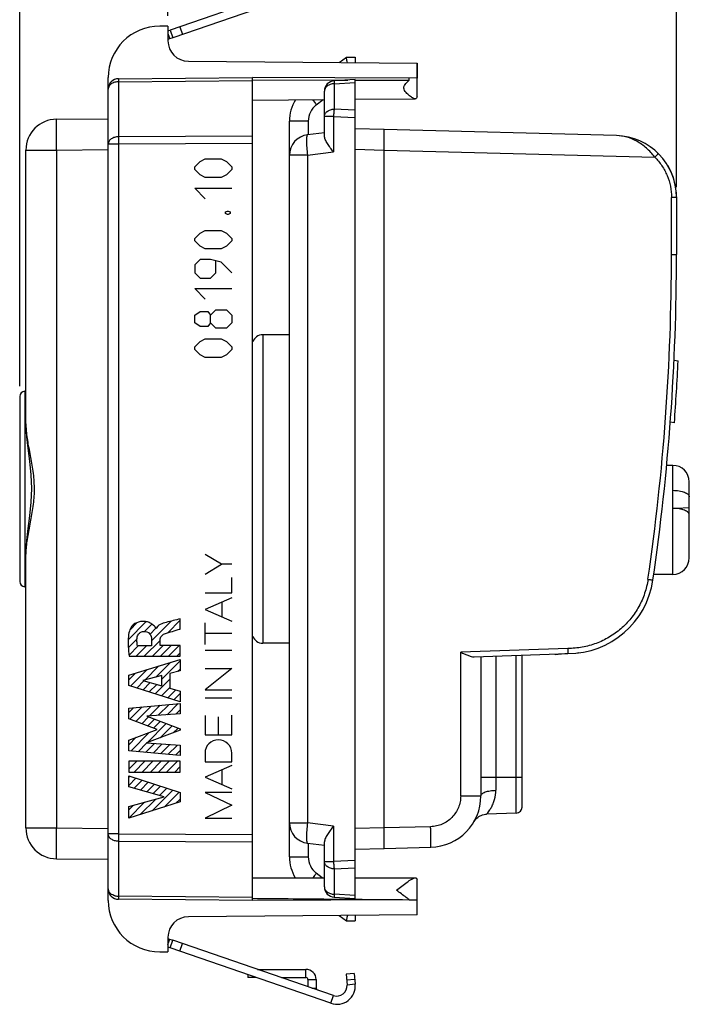
# Model space of a CAD drawing. Units: millimetres. Extents: x -50 to 20.5, y -25.1 to 47.2.
# Drawn here: x -50 to -17.5, y -25.1 to 22.8 of the extents above; entities that cross this region are included whole.
import ezdxf

# ---------------------------------------------------------------- set-up
doc = ezdxf.new("R2010")
doc.units = ezdxf.units.MM
doc.header["$LTSCALE"] = 30.734
doc.layers.get('0').update_dxf_attribs({"linetype": 'CONTINUOUS'})
for name, color, linetype in [('ASSI', 7, 'CONTINUOUS'), ('CURVE', 7, 'CONTINUOUS'), ('DRAFT', 7, 'CONTINUOUS'), ('RACCORDO', 7, 'CONTINUOUS'), ('SMUSSO', 7, 'CONTINUOUS')]:
    doc.layers.add(name, color=color, linetype=linetype)
doc.styles.get("Standard").update_dxf_attribs({"font": 'txt', "width": 0.8})
doc.dimstyles.new('DIMSTYLE_2', dxfattribs={"dimtxt": 3, "dimasz": 3, "dimexe": 0.18, "dimexo": 0.0625, "dimgap": 0.09, "dimtad": 1, "dimdec": 1, "dimdsep": 46, "dimtxsty": 'STANDARD', "dimblk": '_FILLED', "dimblk1": '_FILLED', "dimblk2": '_FILLED', "dimcen": 0.09, "dimadec": 0, "dimazin": 0, "dimtfac": 1, "dimtdec": 1, "dimtofl": 0, "dimtmove": 0, "dimatfit": 3, "dimldrblk": '_FILLED', "dimfxl": 1, "dimtolj": 1, "dimarcsym": 0})

# ---------------------------------------------------------------- blocks, each defined once
blk = doc.blocks.new('_FILLED')
at = {"color": 0, "linetype": 'BYBLOCK'}
blk.add_solid([(0, 0), (-1, 0.317), (-1, -0.317)], dxfattribs=at)
blk = doc.blocks.new('*D2')
at = {"color": 7, "linetype": 'CONTINUOUS'}
for p, q in [((-42.845, 23), (-42.845, 34.547)), ((-18.145, 14.681), (-18.145, 34.547)), ((-42.845, 33.047), (-30.495, 33.047)), ((-18.145, 33.047), (-30.495, 33.047))]:
    blk.add_line(p, q, dxfattribs=at)
at = {"color": 7, "linetype": 'CONTINUOUS', "xscale": 3, "yscale": 3, "zscale": 3, "rotation": 180}
blk.add_blockref('_FILLED', (-42.845, 33.047), dxfattribs=at)
at = {"color": 7, "linetype": 'CONTINUOUS', "xscale": 3, "yscale": 3, "zscale": 3}
blk.add_blockref('_FILLED', (-18.145, 33.047), dxfattribs=at)
blk = doc.blocks.new('*D3')
at = {"color": 7, "linetype": 'CONTINUOUS'}
for p, q in [((-50.045, 5), (-50.045, 44.547)), ((-18.145, 14.681), (-18.145, 44.547)), ((-50.045, 43.047), (-34.095, 43.047)), ((-18.145, 43.047), (-34.095, 43.047))]:
    blk.add_line(p, q, dxfattribs=at)
at = {"color": 7, "linetype": 'CONTINUOUS', "xscale": 3, "yscale": 3, "zscale": 3, "rotation": 180}
blk.add_blockref('_FILLED', (-50.045, 43.047), dxfattribs=at)
at = {"color": 7, "linetype": 'CONTINUOUS', "xscale": 3, "yscale": 3, "zscale": 3}
blk.add_blockref('_FILLED', (-18.145, 43.047), dxfattribs=at)

msp = doc.modelspace()

# ---------------------------------------------------------------- linework, layer by layer
at = {"color": 7, "linetype": 'CONTINUOUS'}
for p, q in [((-34.522, 20.727), (-34.168, 20.999)), ((-34.167, 21), (-33.745, 21)), ((-33.745, 21), (-33.745, 20.721)), ((-33.745, 19.9), (-34.771, 19.846)), ((-33.745, -19.9), (-33.745, 19.9)), ((-35.245, 17.156), (-35.245, 19.347)), ((-36.945, -17.883), (-36.945, 17.883)), ((-35.245, 17.321), (-36.067, 17.22)), ((-32.345, 17.475), (-33.745, 17.506)), ((-21.066, 17.18), (-32.345, 17.475)), ((-33.745, 16.513), (-32.358, 16.475)), ((-32.345, -16.475), (-32.345, 16.475)), ((-18.145, 14.2), (-18.145, 11.4)), ((-36.945, 7.5), (-38.245, 7.5)), ((-18.265, 6.258), (-18.066, 6.229)), ((-50.045, 4.5), (-50.045, -4.5)), ((-49.745, 4.75), (-49.795, 4.75)), ((-18.249, 3.224), (-18.447, 3.253)), ((-18.325, 1.15), (-18.626, 1.15)), ((-17.525, -3.35), (-17.525, 0.35)), ((-18.325, -0.94), (-18.325, -0.063)), ((-17.525, -0.908), (-18.136, -0.949)), ((-17.532, -1.214), (-17.525, -1.214)), ((-18.325, -4.15), (-19.251, -4.15)), ((-49.745, -4.75), (-49.795, -4.75)), ((-36.945, -7.5), (-38.245, -7.5)), ((-27.971, -8.159), (-23.421, -8)), ((-25.645, -15.46), (-25.645, -8.078)), ((-23.421, -8), (-24.045, -8.055)), ((-24.045, -8.022), (-24.045, -8.055)), ((-27.645, -8.148), (-27.645, -14.917)), ((-25.934, -15.76), (-27.363, -15.81)), ((-27.978, -16.165), (-27.939, -16.107)), ((-27.939, -16.107), (-27.895, -16.053)), ((-36.067, -17.22), (-35.245, -17.321)), ((-35.245, -19.347), (-35.245, -17.156)), ((-33.745, -17.506), (-32.345, -17.475)), ((-32.345, -17.475), (-30.079, -17.416)), ((-34.771, -19.846), (-33.745, -19.9)), ((-34.522, -20.727), (-34.168, -20.999)), ((-34.167, -21), (-33.745, -21)), ((-33.745, -20.721), (-33.745, -21)), ((-36.045, -23.85), (-36.045, -24.194)), ((-35.645, -23.85), (-35.645, -24.261))]:
    msp.add_line(p, q, dxfattribs=at)
at = {"color": 253, "linetype": 'CONTINUOUS'}
for p, q in [((-34.771, 19.7), (-34.779, 19.7)), ((-34.771, 19.7), (-33.745, 19.754)), ((-34.771, 19.7), (-34.771, 18.467)), ((-35.64, 18.677), (-35.31, 18.93)), ((-33.745, 18.417), (-34.771, 18.467)), ((-36.032, 17.883), (-36.945, 17.883)), ((-36.032, 17.883), (-36.032, 17.225)), ((-34.806, 18.114), (-35.245, 18.114)), ((-34.806, 18.114), (-34.806, 16.383)), ((-34.806, 18.114), (-33.745, 18.062)), ((-36.067, 16.228), (-34.806, 16.383)), ((-32.345, 16.475), (-32.358, 16.475)), ((-32.345, 16.475), (-19.202, 16.131)), ((-36.067, 16.228), (-36.945, 16.228)), ((-36.067, 16.228), (-36.067, -16.228)), ((-18.391, 14.181), (-18.145, 14.181)), ((-18.39, 11.4), (-18.391, 14.179)), ((-18.145, 14.2), (-18.146, 14.2)), ((-18.391, 11.4), (-18.145, 11.4)), ((-38.245, 7.5), (-38.245, -7.5)), ((-49.795, 4.75), (-49.795, -4.75)), ((-18.325, -0.063), (-18.325, 1.15)), ((-18.325, -4.15), (-18.325, -0.94)), ((-23.421, -7.751), (-28.627, -7.932)), ((-28.627, -14.916), (-28.627, -7.932)), ((-26.921, -8.122), (-26.921, -14.647)), ((-25.934, -15.76), (-25.934, -8.088)), ((-27.645, -14), (-25.645, -14)), ((-28.627, -14.917), (-27.645, -14.917)), ((-36.945, -16.228), (-36.067, -16.228)), ((-34.806, -16.383), (-36.067, -16.228)), ((-34.806, -16.383), (-34.806, -18.114)), ((-32.345, -16.475), (-33.745, -16.506)), ((-30.088, -16.416), (-32.345, -16.475)), ((-36.032, -17.225), (-36.032, -17.883)), ((-36.945, -17.883), (-36.032, -17.883)), ((-35.245, -18.114), (-34.806, -18.114)), ((-33.745, -18.062), (-34.806, -18.114)), ((-34.771, -18.467), (-33.745, -18.417)), ((-34.771, -18.467), (-34.771, -19.7)), ((-35.349, -18.9), (-35.64, -18.677)), ((-34.772, -19.846), (-34.771, -19.846)), ((-33.745, -19.754), (-34.771, -19.7)), ((-36.145, -23.75), (-36.145, -23.35)), ((-36.045, -23.85), (-35.645, -23.85)), ((-35.852, -24.261), (-35.645, -24.261)), ((-33.748, -24.078), (-34.147, -24.113)), ((-34.93, -25.001), (-34.799, -24.623))]:
    msp.add_line(p, q, dxfattribs=at)
at = {"color": 7, "linetype": 'CONTINUOUS'}
msp.add_lwpolyline([(-27.895, -16.053), (-27.847, -16.005), (-27.796, -15.962), (-27.742, -15.924), (-27.685, -15.892), (-27.625, -15.864), (-27.561, -15.842), (-27.493, -15.825), (-27.422, -15.814), (-27.367, -15.81)], dxfattribs=at)
for centre, radius, start, end in [((-34.745, 19.347), 0.5, 93, 180), ((-34.945, 17.883), 2, 148.8226, 180), ((-35.945, 16.228), 1, 97, 180), ((-21.145, 14.181), 3, 0, 88.5), ((-18.649, 15.676), 0.1, 30.6915, 58.3791), ((-21.145, 14.2), 3, 0, 30.5994), ((-128.145, 11.4), 110, 351.72817, 0), ((-38.245, 7), 0.5, 90, 162), ((-128.145, 11.4), 110.2, 355.74534, 357.31065), ((-49.795, 4.5), 0.25, 90, 180), ((-18.325, 0.35), 0.8, 0.0061, 90), ((-18.325, -3.35), 0.8, 270, 360), ((-49.795, -4.5), 0.25, 180, 270), ((-23.421, -3.825), 4.175, 270, 351.7282), ((-38.245, -7), 0.5, 198, 270), ((-23.156, -8.837), 0.895, 75.2916, 75.6618), ((-30.145, -14.917), 2.5, 271.5, 0), ((-25.945, -15.46), 0.3, 272, 359.9953), ((-35.945, -16.228), 1, 180, 263), ((-34.945, -17.883), 2, 180, 210.5592), ((-34.745, -19.347), 0.5, 180, 267), ((-36.145, -23.85), 0.5, 0, 90), ((-36.145, -23.85), 0.1, 0, 90), ((-35.545, -24.261), 0.1, 180, 251), ((-34.639, -24.156), 0.894, 251, 5), ((-34.639, -24.156), 0.494, 251, 5)]:
    msp.add_arc(centre, radius, start, end, dxfattribs=at)
at = {"color": 253, "linetype": 'CONTINUOUS'}
for centre, radius, start, end in [((-35.032, 17.883), 1, 127.4665, 180.0021), ((-25.165, 26.655), 13.167, 215.946, 217.2954), ((-128.026, 11.391), 109.636, 351.72371, 0.00457), ((-35.032, -17.883), 1, 179.9979, 232.5335), ((-24.704, -27), 13.743, 142.7291, 143.8905)]:
    msp.add_arc(centre, radius, start, end, dxfattribs=at)
at = {"color": 7, "linetype": 'CONTINUOUS'}
for points, knots in [([(-34.132, 20.725), (-34.14, 20.761), (-34.155, 20.825), (-34.169, 20.9), (-34.175, 20.946), (-34.176, 20.971), (-34.175, 20.988), (-34.171, 20.997), (-34.168, 20.999)], [0, 0, 0, 0, 0.399099, 0.704238, 0.818079, 0.904763, 0.964442, 1, 1, 1, 1]), ([(-32.345, 16.475), (-32.345, 16.54), (-32.345, 16.668), (-32.344, 16.853), (-32.344, 16.999), (-32.344, 17.107), (-32.344, 17.18), (-32.344, 17.246), (-32.344, 17.304), (-32.344, 17.354), (-32.344, 17.396), (-32.344, 17.425), (-32.345, 17.444), (-32.345, 17.455), (-32.345, 17.463), (-32.344, 17.47), (-32.345, 17.472), (-32.345, 17.475), (-32.345, 17.475)], [0, 0, 0, 0, 0.195005, 0.382669, 0.555521, 0.634353, 0.707089, 0.77299, 0.83145, 0.881903, 0.923855, 0.956929, 0.970023, 0.980773, 0.98916, 0.995171, 0.998789, 1, 1, 1, 1]), ([(-34.806, 16.383), (-34.859, 16.452), (-34.936, 16.556), (-35.032, 16.695), (-35.098, 16.795), (-35.157, 16.892), (-35.203, 16.986), (-35.234, 17.073), (-35.245, 17.13), (-35.245, 17.156)], [0, 0, 0, 0, 0.291082, 0.431344, 0.565281, 0.69139, 0.808295, 0.911901, 1, 1, 1, 1]), ([(-18.563, 15.727), (-18.562, 15.727), (-18.564, 15.726), (-18.565, 15.725), (-18.568, 15.723), (-18.571, 15.721), (-18.572, 15.72)], [0, 0, 0, 0, 0.067466, 0.257434, 0.569576, 1, 1, 1, 1]), ([(-18.325, -0.063), (-18.221, -0.063), (-18.07, -0.074), (-17.88, -0.113), (-17.76, -0.151), (-17.661, -0.198), (-17.586, -0.251), (-17.537, -0.31), (-17.525, -0.356), (-17.525, -0.376)], [0, 0, 0, 0, 0.339087, 0.494324, 0.633438, 0.752738, 0.851787, 0.931966, 1, 1, 1, 1]), ([(-17.525, -1.254), (-17.525, -1.233), (-17.537, -1.187), (-17.586, -1.128), (-17.661, -1.075), (-17.76, -1.028), (-17.881, -0.99), (-18.07, -0.951), (-18.221, -0.94), (-18.325, -0.94)], [0, 0, 0, 0, 0.068036, 0.148236, 0.247299, 0.366558, 0.505684, 0.660932, 1, 1, 1, 1]), ([(-19.532, -4.39), (-19.566, -4.621), (-19.674, -5.078), (-19.956, -5.722), (-20.348, -6.306), (-20.837, -6.811), (-21.408, -7.222), (-22.042, -7.524), (-22.72, -7.71), (-23.188, -7.751), (-23.421, -7.751)], [0, 0, 0, 0, 0.12501, 0.250017, 0.375022, 0.500023, 0.62502, 0.750015, 0.875008, 1, 1, 1, 1]), ([(-19.532, -4.39), (-19.501, -4.394), (-19.456, -4.401), (-19.398, -4.409), (-19.362, -4.415), (-19.332, -4.419), (-19.313, -4.422), (-19.3, -4.424), (-19.296, -4.425), (-19.288, -4.425), (-19.29, -4.426)], [0, 0, 0, 0, 0.385719, 0.559106, 0.710596, 0.834546, 0.926157, 0.958727, 0.981996, 1, 1, 1, 1]), ([(-28.627, -7.932), (-28.57, -7.959), (-28.457, -8.011), (-28.29, -8.084), (-28.13, -8.14), (-28.021, -8.161), (-27.971, -8.159)], [0, 0, 0, 0, 0.271528, 0.535177, 0.781929, 1, 1, 1, 1]), ([(-23.421, -7.75), (-23.42, -7.766), (-23.42, -7.798), (-23.419, -7.845), (-23.419, -7.887), (-23.418, -7.925), (-23.418, -7.955), (-23.419, -7.976), (-23.419, -7.988), (-23.42, -7.995), (-23.42, -7.998), (-23.42, -8), (-23.421, -8)], [0, 0, 0, 0, 0.194727, 0.382309, 0.554932, 0.706234, 0.830502, 0.922837, 0.955932, 0.979848, 0.994468, 1, 1, 1, 1]), ([(-34.806, -16.383), (-34.859, -16.452), (-34.936, -16.556), (-35.034, -16.694), (-35.099, -16.795), (-35.154, -16.894), (-35.215, -17.008), (-35.245, -17.099), (-35.245, -17.156)], [0, 0, 0, 0, 0.291307, 0.431632, 0.565884, 0.692471, 0.808991, 1, 1, 1, 1]), ([(-32.345, -17.475), (-32.345, -17.475), (-32.345, -17.472), (-32.344, -17.47), (-32.345, -17.463), (-32.345, -17.455), (-32.345, -17.444), (-32.344, -17.425), (-32.344, -17.396), (-32.344, -17.354), (-32.344, -17.304), (-32.344, -17.246), (-32.344, -17.18), (-32.344, -17.107), (-32.344, -16.999), (-32.344, -16.853), (-32.345, -16.668), (-32.345, -16.54), (-32.345, -16.475)], [0, 0, 0, 0, 0.001212, 0.004831, 0.010842, 0.01923, 0.029979, 0.043071, 0.07614, 0.118089, 0.168544, 0.227005, 0.292903, 0.365628, 0.44445, 0.617317, 0.804999, 1, 1, 1, 1]), ([(-34.132, -20.725), (-34.14, -20.761), (-34.155, -20.825), (-34.169, -20.9), (-34.175, -20.947), (-34.176, -20.971), (-34.174, -20.988), (-34.171, -20.997), (-34.168, -20.999)], [0, 0, 0, 0, 0.39926, 0.704793, 0.818754, 0.905312, 0.964673, 1, 1, 1, 1])]:
    msp.add_open_spline(points, degree=3, knots=knots, dxfattribs=at)
at = {"color": 253, "linetype": 'CONTINUOUS'}
for points, knots in [([(-34.779, 19.7), (-34.84, 19.697), (-34.957, 19.676), (-35.11, 19.6), (-35.217, 19.488), (-35.245, 19.392), (-35.245, 19.347)], [0, 0, 0, 0, 0.287892, 0.554065, 0.789038, 1, 1, 1, 1]), ([(-34.771, 19.846), (-34.772, 19.846), (-34.772, 19.841), (-34.773, 19.836), (-34.773, 19.823), (-34.773, 19.814), (-34.773, 19.808)], [0, 0, 0, 0, 0.068486, 0.257772, 0.569173, 1, 1, 1, 1]), ([(-34.773, 19.808), (-34.773, 19.801), (-34.773, 19.765), (-34.772, 19.729), (-34.771, 19.7)], [0, 0, 0, 0, 0.193629, 1, 1, 1, 1]), ([(-35.245, 18.114), (-35.245, 18.159), (-35.217, 18.256), (-35.107, 18.369), (-34.952, 18.445), (-34.833, 18.465), (-34.771, 18.467)], [0, 0, 0, 0, 0.210449, 0.445347, 0.711775, 1, 1, 1, 1]), ([(-34.771, 18.467), (-34.78, 18.413), (-34.794, 18.296), (-34.803, 18.178), (-34.806, 18.114)], [0, 0, 0, 0, 0.46025, 1, 1, 1, 1]), ([(-36.067, 17.22), (-36.077, 17.219), (-36.089, 17.2), (-36.097, 17.172), (-36.104, 17.138), (-36.109, 17.096), (-36.115, 17.024), (-36.117, 16.916), (-36.113, 16.768), (-36.1, 16.535), (-36.082, 16.353), (-36.067, 16.228)], [0, 0, 0, 0, 0.029861, 0.055747, 0.089851, 0.132146, 0.182427, 0.30528, 0.454262, 0.623928, 1, 1, 1, 1]), ([(-19.202, 16.131), (-19.262, 16.213), (-19.392, 16.368), (-19.604, 16.577), (-19.83, 16.757), (-20.14, 16.952), (-20.549, 17.123), (-20.896, 17.175), (-21.066, 17.18)], [0, 0, 0, 0, 0.138136, 0.273302, 0.40388, 0.529735, 0.769164, 1, 1, 1, 1]), ([(-19.03, 16.308), (-19.029, 16.308), (-19.031, 16.306), (-19.033, 16.304), (-19.037, 16.299), (-19.043, 16.294), (-19.05, 16.286), (-19.062, 16.273), (-19.081, 16.254), (-19.106, 16.228), (-19.136, 16.197), (-19.168, 16.165), (-19.19, 16.142), (-19.202, 16.131)], [0, 0, 0, 0, 0.005067, 0.019561, 0.04341, 0.076455, 0.118352, 0.168688, 0.29284, 0.4441, 0.616827, 0.804667, 1, 1, 1, 1]), ([(-19.202, 16.131), (-19.074, 16.003), (-18.842, 15.723), (-18.585, 15.243), (-18.426, 14.721), (-18.391, 14.359), (-18.391, 14.179)], [0, 0, 0, 0, 0.249991, 0.499988, 0.749992, 1, 1, 1, 1]), ([(-27.645, -14.917), (-27.645, -14.898), (-27.632, -14.858), (-27.587, -14.809), (-27.519, -14.764), (-27.43, -14.725), (-27.322, -14.693), (-27.152, -14.658), (-27.015, -14.648), (-26.921, -14.647)], [0, 0, 0, 0, 0.0665, 0.145794, 0.244178, 0.362874, 0.500825, 0.655319, 1, 1, 1, 1]), ([(-27.367, -15.81), (-27.347, -15.787), (-27.303, -15.73), (-27.228, -15.625), (-27.139, -15.481), (-27.049, -15.297), (-26.954, -15.019), (-26.921, -14.795), (-26.921, -14.647)], [0, 0, 0, 0, 0.072827, 0.168557, 0.305915, 0.472815, 0.650102, 1, 1, 1, 1]), ([(-28.627, -14.916), (-28.628, -15.013), (-28.647, -15.207), (-28.757, -15.578), (-29.026, -15.989), (-29.43, -16.269), (-29.797, -16.389), (-29.991, -16.413), (-30.088, -16.416)], [0, 0, 0, 0, 0.126607, 0.251421, 0.500017, 0.748613, 0.873416, 1, 1, 1, 1]), ([(-36.067, -16.228), (-36.082, -16.353), (-36.1, -16.535), (-36.113, -16.768), (-36.117, -16.916), (-36.115, -17.024), (-36.109, -17.096), (-36.104, -17.138), (-36.097, -17.172), (-36.089, -17.2), (-36.077, -17.219), (-36.067, -17.22)], [0, 0, 0, 0, 0.376072, 0.54574, 0.694722, 0.817575, 0.867856, 0.91015, 0.944254, 0.970139, 1, 1, 1, 1]), ([(-30.079, -17.416), (-30.079, -17.416), (-30.078, -17.413), (-30.078, -17.41), (-30.077, -17.403), (-30.076, -17.39), (-30.075, -17.368), (-30.075, -17.334), (-30.074, -17.292), (-30.074, -17.242), (-30.074, -17.185), (-30.075, -17.094), (-30.077, -16.965), (-30.079, -16.796), (-30.083, -16.611), (-30.086, -16.482), (-30.088, -16.416)], [0, 0, 0, 0, 0.001561, 0.005493, 0.01187, 0.020656, 0.045254, 0.078848, 0.120983, 0.1712, 0.229039, 0.294038, 0.443413, 0.614352, 0.801624, 1, 1, 1, 1]), ([(-34.771, -18.467), (-34.833, -18.465), (-34.952, -18.445), (-35.107, -18.369), (-35.217, -18.256), (-35.245, -18.159), (-35.245, -18.114)], [0, 0, 0, 0, 0.288225, 0.554653, 0.789551, 1, 1, 1, 1]), ([(-34.806, -18.114), (-34.803, -18.178), (-34.794, -18.296), (-34.78, -18.413), (-34.771, -18.467)], [0, 0, 0, 0, 0.539761, 1, 1, 1, 1]), ([(-35.245, -19.347), (-35.245, -19.392), (-35.217, -19.489), (-35.107, -19.602), (-34.952, -19.678), (-34.833, -19.698), (-34.771, -19.7)], [0, 0, 0, 0, 0.210667, 0.445707, 0.712146, 1, 1, 1, 1]), ([(-34.771, -19.7), (-34.771, -19.711), (-34.772, -19.747), (-34.773, -19.783), (-34.773, -19.808)], [0, 0, 0, 0, 0.303944, 1, 1, 1, 1]), ([(-34.773, -19.808), (-34.773, -19.817), (-34.773, -19.828), (-34.772, -19.841), (-34.772, -19.845), (-34.772, -19.846)], [0, 0, 0, 0, 0.694647, 0.896429, 1, 1, 1, 1])]:
    msp.add_open_spline(points, degree=3, knots=knots, dxfattribs=at)
at = {"layer": 'ASSI', "color": 7, "linetype": 'CONTINUOUS'}
for p, q in [((-42.845, 22.5), (-43.245, 22.5)), ((-42.845, 22.5), (-42.845, 21.791)), ((-41.854, 20.791), (-30.745, 20.694)), ((-30.745, 19.07), (-30.745, 20.694)), ((-45.745, -20), (-45.745, 20)), ((-45.249, 19.943), (-38.745, 20)), ((-38.745, -20), (-38.745, 20)), ((-30.745, 19.965), (-38.745, 20)), ((-38.745, 19.897), (-34.771, 19.883)), ((-34.771, 19.883), (-34.107, 19.881)), ((-33.745, 19.88), (-31.124, 19.871)), ((-31.124, 19.871), (-31.124, 19.967)), ((-38.745, 18.9), (-35.245, 18.931)), ((-33.745, 18.944), (-30.835, 18.969)), ((-30.749, 19.07), (-30.745, 19.07)), ((-48.258, 17.978), (-45.745, 18)), ((-49.745, 3.165), (-49.745, 16.478)), ((-49.745, -16.478), (-49.745, -3.165)), ((-48.258, -17.978), (-45.745, -18)), ((-38.745, -18.9), (-35.245, -18.9)), ((-33.745, -18.9), (-30.836, -18.9)), ((-30.747, -19), (-30.745, -19)), ((-30.745, -20.694), (-30.745, -19)), ((-38.745, -20), (-45.249, -19.943)), ((-31.124, -19.964), (-38.745, -20)), ((-34.772, -19.933), (-34.526, -19.935)), ((-34.526, -19.935), (-33.745, -19.941)), ((-31.124, -19.967), (-30.745, -19.965)), ((-30.745, -20.694), (-41.854, -20.791)), ((-42.845, -21.791), (-42.845, -22.5)), ((-43.245, -22.5), (-42.845, -22.5))]:
    msp.add_line(p, q, dxfattribs=at)
at = {"layer": 'ASSI', "color": 253, "linetype": 'CONTINUOUS'}
for p, q in [((-45.249, 19.797), (-38.745, 19.854)), ((-45.249, 19.797), (-45.249, 17.123)), ((-45.249, 16.769), (-45.745, 16.769)), ((-38.745, 17.146), (-45.249, 17.123)), ((-38.745, 16.793), (-45.249, 16.769)), ((-45.249, 16.769), (-45.249, -16.769)), ((-49.745, 16.478), (-48.258, 16.478)), ((-48.258, 16.478), (-45.745, 16.5)), ((-48.258, 16.478), (-48.258, -16.478)), ((-49.745, 3.165), (-49.745, 3.145)), ((-49.745, -3.144), (-49.745, -3.165)), ((-49.745, -16.478), (-48.258, -16.478)), ((-48.258, -16.478), (-45.745, -16.5)), ((-45.249, -16.769), (-45.745, -16.769)), ((-45.249, -16.769), (-38.745, -16.793)), ((-45.249, -17.123), (-38.745, -17.146)), ((-45.249, -17.123), (-45.249, -19.797)), ((-38.745, -19.854), (-45.249, -19.797))]:
    msp.add_line(p, q, dxfattribs=at)
at = {"layer": 'ASSI', "color": 7, "linetype": 'CONTINUOUS'}
msp.add_lwpolyline([(-49.745, 3.145), (-49.744, 3.067), (-49.715, 2.544), (-49.655, 1.978), (-49.577, 1.355), (-49.507, 0.691), (-49.479, 0.03), (-49.503, -0.632), (-49.57, -1.299), (-49.649, -1.926), (-49.711, -2.498), (-49.743, -3.028), (-49.745, -3.144)], dxfattribs=at)
for centre, radius, start, end in [((-43.245, 20), 2.5, 90, 180), ((-41.845, 21.791), 1, 180, 269.5), ((-45.245, 19.443), 0.5, 90.5, 180), ((-30.138, 18.65), 1.569, 128.9152, 132.7169), ((-30.145, 18.658), 1.559, 130.8112, 132.7214), ((-30.131, 18.642), 1.579, 128.9229, 130.8152), ((-48.245, 16.478), 1.5, 90.5, 180), ((-48.245, -16.478), 1.5, 180, 269.5), ((-45.245, -19.443), 0.5, 180, 269.5), ((-43.245, -20), 2.5, 180, 270), ((-41.845, -21.791), 1, 90.5, 180)]:
    msp.add_arc(centre, radius, start, end, dxfattribs=at)
at = {"layer": 'ASSI', "color": 253, "linetype": 'CONTINUOUS'}
for centre, radius, start, end in [((-45.245, 19.106), 0.69, 90.3528, 104.5084), ((-6.097, 16.946), 39.153, 179.7413, 180.2587), ((-46.187, 3.168), 3.558, 180.3793, 182.2895), ((-45.636, 3.19), 4.109, 182.2886, 183.9847), ((1.222, -16.946), 46.472, 179.7821, 180.2179), ((-45.245, -19.106), 0.69, 255.4916, 269.6472)]:
    msp.add_arc(centre, radius, start, end, dxfattribs=at)
for points, knots in [([(-45.418, 19.775), (-45.494, 19.755), (-45.63, 19.695), (-45.721, 19.568), (-45.737, 19.504)], [0, 0, 0, 0, 0.543272, 1, 1, 1, 1]), ([(-45.249, 19.943), (-45.25, 19.943), (-45.248, 19.938), (-45.25, 19.933), (-45.249, 19.92), (-45.25, 19.896), (-45.249, 19.853), (-45.249, 19.818), (-45.249, 19.797)], [0, 0, 0, 0, 0.016497, 0.065598, 0.1469, 0.259671, 0.575511, 1, 1, 1, 1]), ([(-48.258, 16.478), (-48.259, 16.575), (-48.26, 16.767), (-48.262, 17.045), (-48.263, 17.301), (-48.264, 17.525), (-48.263, 17.688), (-48.263, 17.796), (-48.262, 17.86), (-48.261, 17.908), (-48.262, 17.947), (-48.257, 17.963), (-48.26, 17.978), (-48.258, 17.978)], [0, 0, 0, 0, 0.194665, 0.382641, 0.555573, 0.707017, 0.831283, 0.881769, 0.92377, 0.956804, 0.980632, 0.995078, 1, 1, 1, 1]), ([(-45.249, 17.123), (-45.313, 17.123), (-45.437, 17.105), (-45.6, 17.031), (-45.715, 16.916), (-45.745, 16.816), (-45.745, 16.769)], [0, 0, 0, 0, 0.287685, 0.555272, 0.790557, 1, 1, 1, 1]), ([(-49.735, 2.905), (-49.719, 2.667), (-49.647, 2.178), (-49.498, 1.437), (-49.367, 0.66), (-49.327, -0.142), (-49.407, -0.939), (-49.552, -1.703), (-49.692, -2.431), (-49.743, -2.912), (-49.745, -3.144)], [0, 0, 0, 0, 0.117257, 0.241888, 0.371597, 0.503761, 0.635375, 0.763552, 0.885817, 1, 1, 1, 1]), ([(-48.258, -17.978), (-48.26, -17.978), (-48.257, -17.963), (-48.262, -17.947), (-48.261, -17.908), (-48.262, -17.86), (-48.263, -17.796), (-48.263, -17.688), (-48.264, -17.525), (-48.263, -17.301), (-48.262, -17.045), (-48.26, -16.767), (-48.259, -16.575), (-48.258, -16.478)], [0, 0, 0, 0, 0.004922, 0.01937, 0.0432, 0.076235, 0.118236, 0.168723, 0.292993, 0.44444, 0.61737, 0.805339, 1, 1, 1, 1]), ([(-45.249, -17.123), (-45.313, -17.123), (-45.437, -17.105), (-45.6, -17.031), (-45.715, -16.916), (-45.745, -16.816), (-45.745, -16.769)], [0, 0, 0, 0, 0.287685, 0.555272, 0.790557, 1, 1, 1, 1]), ([(-45.418, -19.775), (-45.494, -19.755), (-45.63, -19.695), (-45.721, -19.568), (-45.737, -19.504)], [0, 0, 0, 0, 0.543272, 1, 1, 1, 1]), ([(-45.249, -19.797), (-45.249, -19.818), (-45.249, -19.853), (-45.25, -19.896), (-45.249, -19.92), (-45.25, -19.933), (-45.248, -19.938), (-45.25, -19.943), (-45.249, -19.943)], [0, 0, 0, 0, 0.424265, 0.739858, 0.85278, 0.934194, 0.983433, 1, 1, 1, 1])]:
    msp.add_open_spline(points, degree=3, knots=knots, dxfattribs=at)
at = {"layer": 'ASSI', "color": 7, "linetype": 'CONTINUOUS'}
for points, knots in [([(-31.024, 19.055), (-31.084, 19.095), (-31.171, 19.165), (-31.28, 19.272), (-31.359, 19.368), (-31.407, 19.492), (-31.366, 19.621), (-31.29, 19.718), (-31.231, 19.776), (-31.202, 19.803)], [0, 0, 0, 0, 0.224617, 0.34854, 0.477783, 0.612421, 0.744657, 0.875852, 1, 1, 1, 1]), ([(-30.941, 19.005), (-30.948, 19.009), (-30.976, 19.024), (-31.003, 19.041), (-31.024, 19.055)], [0, 0, 0, 0, 0.234123, 1, 1, 1, 1]), ([(-30.83, 18.969), (-30.838, 18.969), (-30.877, 18.974), (-30.914, 18.991), (-30.941, 19.005)], [0, 0, 0, 0, 0.207483, 1, 1, 1, 1]), ([(-30.749, 19.07), (-30.752, 19.043), (-30.76, 19.004), (-30.798, 18.972), (-30.82, 18.969), (-30.83, 18.969)], [0, 0, 0, 0, 0.56262, 0.776119, 1, 1, 1, 1]), ([(-31.745, -19.5), (-31.659, -19.433), (-31.49, -19.302), (-31.247, -19.121), (-31.055, -18.99), (-30.919, -18.92), (-30.858, -18.901), (-30.831, -18.9)], [0, 0, 0, 0, 0.297766, 0.581213, 0.828217, 0.926437, 1, 1, 1, 1]), ([(-30.831, -18.9), (-30.819, -18.9), (-30.797, -18.902), (-30.757, -18.933), (-30.75, -18.973), (-30.747, -19)], [0, 0, 0, 0, 0.232608, 0.446826, 1, 1, 1, 1]), ([(-31.124, -19.961), (-31.173, -19.928), (-31.385, -19.781), (-31.588, -19.621), (-31.745, -19.5)], [0, 0, 0, 0, 0.23129, 1, 1, 1, 1])]:
    msp.add_open_spline(points, degree=3, knots=knots, dxfattribs=at)
at = {"layer": 'ASSI', "color": 253, "linetype": 'CONTINUOUS'}
for points in [[(-45.737, 19.504), (-45.742, 19.485), (-45.745, 19.464), (-45.745, 19.443)], [(-45.737, -19.504), (-45.742, -19.485), (-45.745, -19.464), (-45.745, -19.443)]]:
    msp.add_open_spline(points, degree=3, dxfattribs=at)
at = {"layer": 'ASSI', "color": 7, "linetype": 'CONTINUOUS'}
for points in [[(-38.745, -19.897), (-37.421, -19.91), (-36.096, -19.922), (-34.772, -19.933)], [(-33.745, -19.941), (-32.871, -19.949), (-31.997, -19.958), (-31.124, -19.964)]]:
    msp.add_open_spline(points, degree=3, dxfattribs=at)
at = {"layer": 'CURVE', "color": 253, "linetype": 'CONTINUOUS'}
for p, q in [((-41.545, 15.657), (-41.288, 15.914)), ((-41.288, 15.914), (-41.031, 16.043)), ((-41.031, 16.043), (-40.259, 16.043)), ((-40.259, 16.043), (-40.002, 15.914)), ((-40.002, 15.914), (-39.745, 15.657)), ((-41.545, 15.529), (-41.545, 15.657)), ((-41.288, 15.271), (-41.545, 15.529)), ((-39.745, 15.529), (-40.002, 15.271)), ((-39.745, 15.657), (-39.745, 15.529)), ((-41.031, 15.143), (-41.288, 15.271)), ((-40.259, 15.143), (-41.031, 15.143)), ((-40.002, 15.271), (-40.259, 15.143)), ((-41.031, 14.114), (-41.545, 14.629)), ((-41.545, 14.629), (-39.745, 14.629)), ((-40.045, 13.471), (-39.959, 13.514)), ((-40.045, 13.386), (-40.045, 13.471)), ((-39.959, 13.514), (-39.916, 13.514)), ((-39.916, 13.514), (-39.831, 13.471)), ((-39.831, 13.471), (-39.831, 13.386)), ((-39.959, 13.343), (-40.045, 13.386)), ((-39.916, 13.343), (-39.959, 13.343)), ((-39.831, 13.386), (-39.916, 13.343)), ((-41.288, 12.443), (-41.031, 12.571)), ((-41.031, 12.571), (-40.259, 12.571)), ((-40.259, 12.571), (-40.002, 12.443)), ((-41.545, 12.186), (-41.288, 12.443)), ((-41.545, 12.057), (-41.545, 12.186)), ((-41.288, 11.8), (-41.545, 12.057)), ((-40.002, 12.443), (-39.745, 12.186)), ((-39.745, 12.057), (-40.002, 11.8)), ((-39.745, 12.186), (-39.745, 12.057)), ((-41.031, 11.671), (-41.288, 11.8)), ((-40.259, 11.671), (-41.031, 11.671)), ((-40.002, 11.8), (-40.259, 11.671)), ((-41.288, 11.157), (-41.545, 10.9)), ((-40.773, 11.157), (-41.288, 11.157)), ((-40.259, 11.029), (-40.773, 11.157)), ((-40.516, 10.514), (-40.516, 11.071)), ((-39.745, 10.514), (-40.259, 11.029)), ((-41.545, 10.9), (-41.545, 10.514)), ((-41.545, 10.514), (-41.288, 10.257)), ((-41.288, 10.257), (-40.773, 10.257)), ((-40.773, 10.257), (-40.516, 10.514)), ((-41.031, 9.229), (-41.545, 9.743)), ((-41.545, 9.743), (-39.745, 9.743)), ((-41.545, 8.457), (-41.288, 8.629)), ((-41.288, 8.629), (-40.902, 8.629)), ((-40.902, 8.629), (-40.773, 8.457)), ((-40.773, 8.457), (-40.516, 8.714)), ((-40.516, 8.714), (-40.002, 8.714)), ((-40.002, 8.714), (-39.745, 8.457)), ((-41.545, 8.071), (-41.545, 8.457)), ((-40.773, 8.071), (-40.773, 8.457)), ((-39.745, 8.457), (-39.745, 8.071)), ((-41.288, 7.9), (-41.545, 8.071)), ((-40.902, 7.9), (-41.288, 7.9)), ((-40.773, 8.071), (-40.902, 7.9)), ((-40.516, 7.814), (-40.773, 8.071)), ((-40.002, 7.814), (-40.516, 7.814)), ((-39.745, 8.071), (-40.002, 7.814)), ((-41.288, 7.171), (-41.031, 7.3)), ((-41.031, 7.3), (-40.259, 7.3)), ((-40.259, 7.3), (-40.002, 7.171)), ((-41.545, 6.914), (-41.288, 7.171)), ((-41.545, 6.786), (-41.545, 6.914)), ((-41.288, 6.529), (-41.545, 6.786)), ((-40.002, 7.171), (-39.745, 6.914)), ((-39.745, 6.786), (-40.002, 6.529)), ((-39.745, 6.914), (-39.745, 6.786)), ((-41.031, 6.4), (-41.288, 6.529)), ((-40.259, 6.4), (-41.031, 6.4)), ((-40.002, 6.529), (-40.259, 6.4)), ((-40.248, -3.656), (-41.045, -3.181)), ((-41.045, -4.132), (-40.248, -3.656)), ((-39.745, -3.656), (-40.248, -3.656)), ((-39.745, -5.041), (-39.745, -4.294)), ((-41.045, -5.041), (-39.745, -5.041)), ((-39.745, -5.29), (-41.045, -5.86)), ((-40.217, -6.224), (-40.217, -5.497)), ((-41.045, -5.86), (-39.745, -6.431)), ((-42.252, -6.81), (-42.252, -6.308)), ((-41.045, -7.555), (-41.045, -6.5)), ((-39.745, -7.027), (-41.045, -7.027)), ((-43.639, -7.626), (-44.326, -7.626)), ((-43.639, -7.328), (-43.639, -7.626)), ((-43.23, -7.609), (-43.23, -7.329)), ((-42.252, -7.609), (-43.23, -7.609)), ((-42.252, -8.129), (-42.252, -7.609)), ((-44.722, -8.129), (-42.252, -8.129)), ((-41.045, -7.831), (-39.745, -7.831)), ((-44.751, -9.049), (-42.252, -8.282)), ((-42.252, -8.282), (-42.252, -8.832)), ((-44.751, -9.554), (-44.751, -9.049)), ((-43.137, -9.071), (-44.065, -9.311)), ((-43.137, -9.571), (-43.137, -9.071)), ((-42.252, -8.832), (-42.751, -8.967)), ((-42.751, -8.967), (-42.751, -9.677)), ((-41.045, -8.725), (-39.745, -8.725)), ((-39.745, -8.725), (-41.045, -9.757)), ((-42.252, -10.338), (-44.751, -9.554)), ((-44.065, -9.311), (-43.137, -9.571)), ((-42.751, -9.677), (-42.252, -9.821)), ((-42.252, -9.821), (-42.252, -10.338)), ((-41.045, -9.757), (-39.745, -9.757)), ((-44.751, -10.653), (-42.252, -10.42)), ((-42.252, -10.42), (-42.252, -10.93)), ((-41.045, -10.145), (-39.745, -10.145)), ((-44.751, -11.17), (-44.751, -10.653)), ((-42.252, -10.93), (-43.877, -11.037)), ((-41.045, -11.006), (-41.045, -11.953)), ((-39.745, -11.953), (-39.745, -10.994)), ((-43.364, -11.691), (-44.751, -11.17)), ((-43.877, -11.037), (-42.252, -11.658)), ((-40.395, -11.953), (-40.395, -11.073)), ((-44.751, -12.208), (-43.364, -11.691)), ((-42.252, -11.731), (-43.884, -12.343)), ((-42.252, -11.658), (-42.252, -11.731)), ((-41.045, -11.953), (-39.745, -11.953)), ((-44.751, -12.729), (-44.751, -12.208)), ((-43.884, -12.343), (-42.252, -12.456)), ((-42.252, -12.955), (-44.751, -12.729)), ((-42.252, -12.456), (-42.252, -12.955)), ((-41.045, -12.84), (-41.045, -13.27)), ((-39.745, -13.27), (-39.745, -12.84)), ((-42.252, -13.236), (-44.752, -13.236)), ((-44.752, -13.236), (-44.752, -13.757)), ((-42.252, -13.757), (-42.252, -13.236)), ((-41.045, -13.27), (-39.745, -13.27)), ((-44.752, -13.757), (-42.252, -13.757)), ((-39.745, -13.44), (-41.045, -14.01)), ((-40.209, -14.377), (-40.209, -13.644)), ((-44.751, -13.951), (-42.252, -14.755)), ((-44.751, -14.472), (-44.751, -13.951)), ((-41.045, -14.01), (-39.745, -14.58)), ((-43.031, -14.964), (-44.751, -14.472)), ((-42.252, -14.755), (-42.252, -15.214)), ((-41.045, -14.754), (-39.745, -15.377)), ((-39.745, -14.754), (-41.045, -14.754)), ((-44.751, -15.44), (-43.031, -14.964)), ((-42.252, -15.214), (-44.751, -16.007)), ((-44.751, -16.007), (-44.751, -15.44)), ((-39.745, -15.377), (-41.045, -16)), ((-41.045, -16), (-39.745, -16))]:
    msp.add_line(p, q, dxfattribs=at)
at = {"layer": 'CURVE', "color": 7, "linetype": 'CONTINUOUS'}
for p, q in [((-44.782, -7.332), (-43.898, -6.447)), ((-44.7, -6.855), (-44.333, -6.487)), ((-43.98, -6.925), (-43.623, -6.567)), ((-43.639, -7.375), (-42.687, -6.422)), ((-43.384, -6.724), (-43.303, -6.643)), ((-42.856, -6.986), (-42.252, -6.382)), ((-43.716, -7.056), (-43.43, -6.77)), ((-42.298, -6.823), (-42.252, -6.777)), ((-44.772, -7.717), (-44.349, -7.294)), ((-44.73, -8.07), (-44.286, -7.626)), ((-44.393, -8.129), (-43.891, -7.626)), ((-43.998, -8.129), (-43.23, -7.36)), ((-43.603, -8.129), (-43.083, -7.609)), ((-43.208, -8.129), (-42.688, -7.609)), ((-42.813, -8.129), (-42.293, -7.609)), ((-42.418, -8.129), (-42.252, -7.963)), ((-43.971, -9.287), (-43.282, -8.598)), ((-43.438, -9.149), (-42.712, -8.423)), ((-43.137, -9.243), (-42.252, -8.358)), ((-44.751, -9.277), (-44.422, -8.948)), ((-44.661, -9.582), (-43.852, -8.773)), ((-42.36, -8.861), (-42.252, -8.753)), ((-44.361, -9.676), (-44.01, -9.326)), ((-44.06, -9.771), (-43.702, -9.413)), ((-43.759, -9.865), (-43.393, -9.499)), ((-43.458, -9.959), (-42.751, -9.252)), ((-43.157, -10.054), (-42.751, -9.647)), ((-42.857, -10.148), (-42.468, -9.759)), ((-42.556, -10.242), (-42.252, -9.938)), ((-43.737, -11.028), (-43.219, -10.51)), ((-43.314, -11), (-42.783, -10.469)), ((-42.891, -10.972), (-42.347, -10.428)), ((-42.255, -10.337), (-42.252, -10.333)), ((-44.751, -10.857), (-44.526, -10.632)), ((-44.691, -11.192), (-44.09, -10.591)), ((-44.404, -11.3), (-43.655, -10.551)), ((-42.468, -10.944), (-42.252, -10.729)), ((-44.117, -11.408), (-43.782, -11.073)), ((-43.856, -12.332), (-42.924, -11.401)), ((-43.83, -11.516), (-43.496, -11.183)), ((-43.543, -11.624), (-43.21, -11.292)), ((-44.656, -12.738), (-43.756, -11.837)), ((-43.223, -12.095), (-42.638, -11.51)), ((-42.591, -11.858), (-42.352, -11.619)), ((-44.751, -12.438), (-44.385, -12.071)), ((-44.294, -12.77), (-43.867, -12.344)), ((-43.931, -12.803), (-43.498, -12.37)), ((-43.569, -12.836), (-43.128, -12.395)), ((-43.206, -12.869), (-42.758, -12.421)), ((-42.844, -12.901), (-42.389, -12.446)), ((-42.482, -12.934), (-42.252, -12.704)), ((-44.752, -13.623), (-44.364, -13.236)), ((-44.49, -13.757), (-43.969, -13.236)), ((-44.095, -13.757), (-43.574, -13.236)), ((-43.7, -13.757), (-43.178, -13.236)), ((-43.305, -13.757), (-42.783, -13.236)), ((-42.91, -13.757), (-42.388, -13.236)), ((-42.515, -13.757), (-42.252, -13.494)), ((-44.751, -14.018), (-44.7, -13.967)), ((-44.751, -14.413), (-44.401, -14.064)), ((-44.49, -14.547), (-44.102, -14.16)), ((-44.183, -14.635), (-43.803, -14.256)), ((-43.875, -14.723), (-43.504, -14.352)), ((-43.613, -15.646), (-42.607, -14.64)), ((-43.568, -14.81), (-43.205, -14.448)), ((-43.26, -14.898), (-42.906, -14.544)), ((-43.035, -15.463), (-42.308, -14.736)), ((-44.751, -15.994), (-43.985, -15.228)), ((-44.192, -15.829), (-43.439, -15.076)), ((-42.456, -15.279), (-42.252, -15.075)), ((-44.751, -15.599), (-44.532, -15.379))]:
    msp.add_line(p, q, dxfattribs=at)
at = {"layer": 'CURVE', "color": 253, "linetype": 'CONTINUOUS'}
msp.add_ellipse((-40.395, -12.84), major_axis=(0, 0.65), ratio=0.999924, start_param=-1.570796, end_param=1.570796, dxfattribs=at)
for points, knots in [([(-43.433, -6.787), (-43.442, -6.724), (-43.516, -6.641), (-43.621, -6.567), (-43.733, -6.497), (-43.886, -6.44), (-44.145, -6.422), (-44.468, -6.511), (-44.652, -6.72), (-44.696, -6.841)], [0, 0, 0, 0, 0.123985, 0.190537, 0.253862, 0.376883, 0.503191, 0.75141, 1, 1, 1, 1]), ([(-44.696, -6.841), (-44.732, -6.942), (-44.822, -7.369), (-44.769, -7.807), (-44.722, -8.129)], [0, 0, 0, 0, 0.248722, 1, 1, 1, 1]), ([(-44.326, -7.626), (-44.338, -7.555), (-44.354, -7.41), (-44.351, -7.191), (-44.254, -6.979), (-44.101, -6.924), (-44.028, -6.923)], [0, 0, 0, 0, 0.249769, 0.499853, 0.749423, 1, 1, 1, 1]), ([(-44.028, -6.923), (-43.924, -6.921), (-43.689, -6.992), (-43.642, -7.225), (-43.639, -7.328)], [0, 0, 0, 0, 0.502059, 1, 1, 1, 1]), ([(-43.23, -7.329), (-43.23, -7.267), (-43.179, -7.138), (-43.07, -7.061), (-43.01, -7.038)], [0, 0, 0, 0, 0.491259, 1, 1, 1, 1]), ([(-43.01, -7.038), (-42.886, -6.992), (-42.631, -6.923), (-42.379, -6.846), (-42.252, -6.81)], [0, 0, 0, 0, 0.50006, 1, 1, 1, 1])]:
    msp.add_open_spline(points, degree=3, knots=knots, dxfattribs=at)
for points in [[(-42.928, -6.486), (-43.113, -6.537), (-43.348, -6.609), (-43.419, -6.787)], [(-42.252, -6.308), (-42.477, -6.369), (-42.703, -6.425), (-42.928, -6.486)]]:
    msp.add_open_spline(points, degree=3, dxfattribs=at)
at = {"layer": 'DRAFT', "color": 7, "linetype": 'CONTINUOUS'}
for p, q in [((-30.745, 20.694), (-30.745, 19.965)), ((-38.745, 18.9), (-35.245, 18.931)), ((-33.745, 18.944), (-30.835, 18.969)), ((-30.745, -20.694), (-30.745, -19.965))]:
    msp.add_line(p, q, dxfattribs=at)
at = {"layer": 'RACCORDO', "color": 7, "linetype": 'CONTINUOUS'}
for p, q in [((-42.845, 22.5), (-43.245, 22.5)), ((-42.845, 22.5), (-42.845, 21.791)), ((-42.845, 22.276), (-42.745, 22.31)), ((-42.615, 21.932), (-42.812, 21.864)), ((-41.854, 20.791), (-30.745, 20.694)), ((-45.745, -20), (-45.745, 20)), ((-45.249, 19.943), (-38.745, 20)), ((-38.745, -20), (-38.745, 20)), ((-48.258, 17.978), (-45.745, 18)), ((-49.745, 3.165), (-49.745, 16.478)), ((-49.745, -16.478), (-49.745, -3.165)), ((-48.258, -17.978), (-45.745, -18)), ((-38.745, -20), (-45.249, -19.943)), ((-30.745, -20.694), (-41.854, -20.791)), ((-42.845, -21.791), (-42.845, -22.5)), ((-42.812, -21.864), (-42.615, -21.932)), ((-42.745, -22.31), (-42.845, -22.276)), ((-43.245, -22.5), (-42.845, -22.5)), ((-38.497, -23.35), (-36.145, -23.35)), ((-38.965, -23.612), (-38.965, -23.75)), ((-38.564, -23.75), (-38.965, -23.75)), ((-37.335, -23.75), (-36.145, -23.75))]:
    msp.add_line(p, q, dxfattribs=at)
at = {"layer": 'RACCORDO', "color": 253, "linetype": 'CONTINUOUS'}
for p, q in [((-42.845, 22.14), (-42.757, 21.883)), ((-45.249, 19.797), (-38.745, 19.854)), ((-45.249, 19.797), (-45.249, 17.123)), ((-45.249, 16.769), (-45.745, 16.769)), ((-38.745, 17.146), (-45.249, 17.123)), ((-38.745, 16.793), (-45.249, 16.769)), ((-45.249, 16.769), (-45.249, -16.769)), ((-49.745, 16.478), (-48.258, 16.478)), ((-48.258, 16.478), (-45.745, 16.5)), ((-48.258, 16.478), (-48.258, -16.478)), ((-49.745, 3.165), (-49.745, 3.145)), ((-49.745, -3.144), (-49.745, -3.165)), ((-49.745, -16.478), (-48.258, -16.478)), ((-48.258, -16.478), (-45.745, -16.5)), ((-45.249, -16.769), (-45.745, -16.769)), ((-45.249, -16.769), (-38.745, -16.793)), ((-45.249, -17.123), (-38.745, -17.146)), ((-45.249, -17.123), (-45.249, -19.797)), ((-38.745, -19.854), (-45.249, -19.797)), ((-42.845, -22.14), (-42.757, -21.883)), ((-38.665, -23.715), (-38.665, -23.75))]:
    msp.add_line(p, q, dxfattribs=at)
at = {"layer": 'RACCORDO', "color": 7, "linetype": 'CONTINUOUS'}
msp.add_lwpolyline([(-49.745, 3.145), (-49.744, 3.067), (-49.715, 2.544), (-49.655, 1.978), (-49.577, 1.355), (-49.507, 0.691), (-49.479, 0.03), (-49.503, -0.632), (-49.57, -1.299), (-49.649, -1.926), (-49.711, -2.498), (-49.743, -3.028), (-49.745, -3.144)], dxfattribs=at)
for centre, radius, start, end in [((-43.245, 20), 2.5, 90, 180), ((-41.845, 21.791), 1, 180, 269.5), ((-45.245, 19.443), 0.5, 90.5, 180), ((-48.245, 16.478), 1.5, 90.5, 180), ((-48.245, -16.478), 1.5, 180, 269.5), ((-45.245, -19.443), 0.5, 180, 269.5), ((-43.245, -20), 2.5, 180, 270), ((-41.845, -21.791), 1, 90.5, 180)]:
    msp.add_arc(centre, radius, start, end, dxfattribs=at)
at = {"layer": 'RACCORDO', "color": 253, "linetype": 'CONTINUOUS'}
for centre, radius, start, end in [((-45.245, 19.106), 0.69, 90.3528, 104.5084), ((-6.097, 16.946), 39.153, 179.7413, 180.2587), ((-46.187, 3.168), 3.558, 180.3793, 182.2895), ((-45.636, 3.19), 4.109, 182.2886, 183.9847), ((1.222, -16.946), 46.472, 179.7821, 180.2179), ((-45.245, -19.106), 0.69, 255.4916, 269.6472)]:
    msp.add_arc(centre, radius, start, end, dxfattribs=at)
for points, knots in [([(-45.418, 19.775), (-45.494, 19.755), (-45.63, 19.695), (-45.721, 19.568), (-45.737, 19.504)], [0, 0, 0, 0, 0.543272, 1, 1, 1, 1]), ([(-45.249, 19.943), (-45.25, 19.943), (-45.248, 19.938), (-45.25, 19.933), (-45.249, 19.92), (-45.25, 19.896), (-45.249, 19.853), (-45.249, 19.818), (-45.249, 19.797)], [0, 0, 0, 0, 0.016497, 0.065598, 0.1469, 0.259671, 0.575511, 1, 1, 1, 1]), ([(-48.258, 16.478), (-48.259, 16.575), (-48.26, 16.767), (-48.262, 17.045), (-48.263, 17.301), (-48.264, 17.525), (-48.263, 17.688), (-48.263, 17.796), (-48.262, 17.86), (-48.261, 17.908), (-48.262, 17.947), (-48.257, 17.963), (-48.26, 17.978), (-48.258, 17.978)], [0, 0, 0, 0, 0.194665, 0.382641, 0.555573, 0.707017, 0.831283, 0.881769, 0.92377, 0.956804, 0.980632, 0.995078, 1, 1, 1, 1]), ([(-45.249, 17.123), (-45.313, 17.123), (-45.437, 17.105), (-45.6, 17.031), (-45.715, 16.916), (-45.745, 16.816), (-45.745, 16.769)], [0, 0, 0, 0, 0.287685, 0.555272, 0.790557, 1, 1, 1, 1]), ([(-49.735, 2.905), (-49.719, 2.667), (-49.647, 2.178), (-49.498, 1.437), (-49.367, 0.66), (-49.327, -0.142), (-49.407, -0.939), (-49.552, -1.703), (-49.692, -2.431), (-49.743, -2.912), (-49.745, -3.144)], [0, 0, 0, 0, 0.117257, 0.241888, 0.371597, 0.503761, 0.635375, 0.763552, 0.885817, 1, 1, 1, 1]), ([(-48.258, -17.978), (-48.26, -17.978), (-48.257, -17.963), (-48.262, -17.947), (-48.261, -17.908), (-48.262, -17.86), (-48.263, -17.796), (-48.263, -17.688), (-48.264, -17.525), (-48.263, -17.301), (-48.262, -17.045), (-48.26, -16.767), (-48.259, -16.575), (-48.258, -16.478)], [0, 0, 0, 0, 0.004922, 0.01937, 0.0432, 0.076235, 0.118236, 0.168723, 0.292993, 0.44444, 0.61737, 0.805339, 1, 1, 1, 1]), ([(-45.249, -17.123), (-45.313, -17.123), (-45.437, -17.105), (-45.6, -17.031), (-45.715, -16.916), (-45.745, -16.816), (-45.745, -16.769)], [0, 0, 0, 0, 0.287685, 0.555272, 0.790557, 1, 1, 1, 1]), ([(-45.418, -19.775), (-45.494, -19.755), (-45.63, -19.695), (-45.721, -19.568), (-45.737, -19.504)], [0, 0, 0, 0, 0.543272, 1, 1, 1, 1]), ([(-45.249, -19.797), (-45.249, -19.818), (-45.249, -19.853), (-45.25, -19.896), (-45.249, -19.92), (-45.25, -19.933), (-45.248, -19.938), (-45.25, -19.943), (-45.249, -19.943)], [0, 0, 0, 0, 0.424265, 0.739858, 0.85278, 0.934194, 0.983433, 1, 1, 1, 1])]:
    msp.add_open_spline(points, degree=3, knots=knots, dxfattribs=at)
for points in [[(-45.737, 19.504), (-45.742, 19.485), (-45.745, 19.464), (-45.745, 19.443)], [(-45.737, -19.504), (-45.742, -19.485), (-45.745, -19.464), (-45.745, -19.443)]]:
    msp.add_open_spline(points, degree=3, dxfattribs=at)
at = {"layer": 'SMUSSO', "color": 7, "linetype": 'CONTINUOUS'}
for p, q in [((-34.93, 25.001), (-42.745, 22.31)), ((-34.799, 24.623), (-42.615, 21.932)), ((-42.745, 22.31), (-42.615, 21.932)), ((-42.272, 22.473), (-42.142, 22.095)), ((-42.745, -22.31), (-42.615, -21.932)), ((-34.799, -24.623), (-42.615, -21.932)), ((-34.93, -25.001), (-42.745, -22.31)), ((-42.272, -22.473), (-42.142, -22.095)), ((-33.795, -23.55), (-34.193, -23.585)), ((-34.193, -23.585), (-34.147, -24.113)), ((-33.768, -23.849), (-34.167, -23.884)), ((-33.795, -23.55), (-33.748, -24.078))]:
    msp.add_line(p, q, dxfattribs=at)

# ---------------------------------------------------------------- dimensions: what is measured, and where the dimension line sits
at = {"color": 7, "linetype": 'CONTINUOUS'}
dim = msp.add_linear_dim(base=(-18.145, 43.047), p1=(-50.045, 5), p2=(-18.145, 14.681), dimstyle='DIMSTYLE_2', dxfattribs=at)
dim.commit()
dim.dimension.update_dxf_attribs({"geometry": '*D3', "text_midpoint": (-38.059, 43.797), "dimtype": 160})
dim = msp.add_linear_dim(base=(-42.845, 33.047), p1=(-18.145, 14.681), p2=(-42.845, 23), angle=180, dimstyle='DIMSTYLE_2', dxfattribs=at)
dim.commit()
dim.dimension.update_dxf_attribs({"geometry": '*D2', "text_midpoint": (-34.888, 33.797), "dimtype": 160})

doc.saveas('drawing.dxf')
